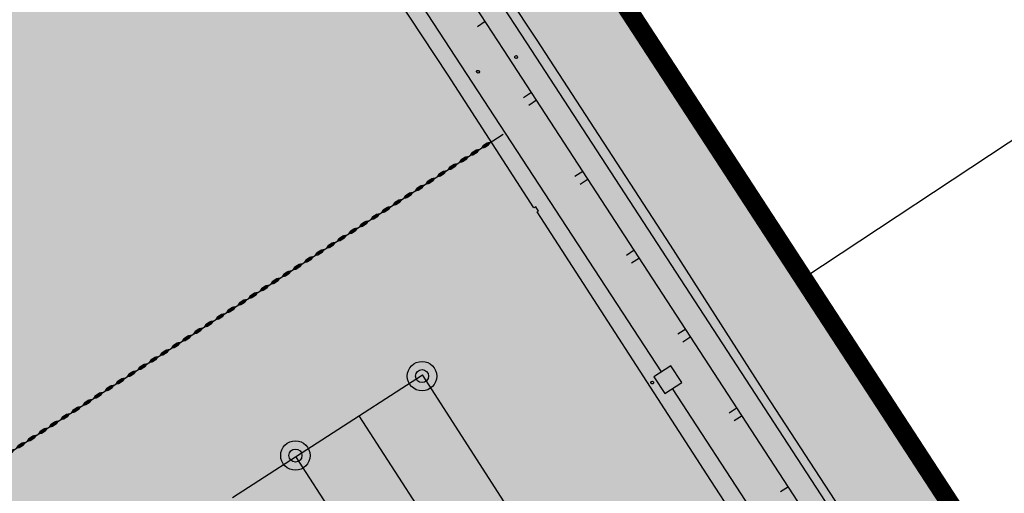
# Model space of a CAD drawing. Units: feet. Extents: x 529112 to 529533, y 4805647 to 4805944.
# Drawn here: x 529320 to 529372, y 4805801 to 4805826 of the extents above; entities that cross this region are included whole.
import ezdxf

# ---------------------------------------------------------------- set-up
doc = ezdxf.new("R2010")
doc.units = ezdxf.units.FT
doc.header["$LTSCALE"] = 4
doc.header["$MEASUREMENT"] = 0
doc.linetypes.add('CONTINUA', pattern=[0])
doc.linetypes.add('TRAZOS', pattern=[0.75, 0.5, -0.25])
for name, color, linetype in [('CADENAS', 7, 'CONTINUOUS'), ('LIMITOTAL', 200, 'TRAZOS'), ('MURO', 7, 'CONTINUOUS'), ('NE', 7, 'CONTINUOUS'), ('sombralinealimite', 151, 'CONTINUOUS')]:
    doc.layers.add(name, color=color, linetype=linetype)

# ---------------------------------------------------------------- blocks, each defined once
blk = doc.blocks.new('CADENA')
at = {"layer": 'CADENAS'}
for points in [[(0.203, 0, 0.2, 0, 0), (0, 0, 0, 0, 0)], [(0.203, 0, 0.2, 0.2, 0), (0.487, 0, 0.2, 0, 0), (0.714, 0, 0, 0.2, 0), (0.932, 0, 0.2, 0.2, 0), (1.187, 0, 0.2, 0, 0), (1.42, 0, 0, 0, 0)]]:
    blk.add_lwpolyline(points, format="xyseb", dxfattribs=at)

msp = doc.modelspace()

# ---------------------------------------------------------------- hatches: boundary and pattern name
at = {"layer": 'MURO'}
h = msp.add_hatch(color=7, dxfattribs=at)
h.set_gradient(color1=(250, 17, 5), one_color=1, tint=1)
edge = h.paths.add_edge_path()
edge.add_arc((529341.101, 4805806.731), 0.782, 0, 360)
edge = h.paths.add_edge_path(flags=16)
edge.add_arc((529341.101, 4805806.731), 0.345, 0, 360)
h = msp.add_hatch(color=7, dxfattribs=at)
h.set_gradient(color1=(250, 17, 5), one_color=1, tint=1)
edge = h.paths.add_edge_path()
edge.add_arc((529334.376, 4805802.513), 0.782, 0, 360)
edge = h.paths.add_edge_path(flags=16)
edge.add_arc((529334.376, 4805802.513), 0.345, 0, 360)
h = msp.add_hatch(color=7, dxfattribs=at)
h.set_gradient(color1=(250, 17, 5), one_color=1, tint=1)
edge = h.paths.add_edge_path()
edge.add_arc((529334.376, 4805802.513), 0.782, 0, 360)
edge = h.paths.add_edge_path(flags=16)
edge.add_arc((529334.376, 4805802.513), 0.345, 0, 360)
at = {"layer": 'sombralinealimite'}
msp.add_hatch(color=256, dxfattribs=at).paths.add_polyline_path([(529333.941, 4805853.99), (529359.809, 4805853.951), (529359.888, 4805905.951), (529209.2, 4805905.914), (529206.403, 4805896.74), (529201.188, 4805893.107), (529200.098, 4805892.909), (529198.756, 4805888.816), (529198.557, 4805885.401), (529203.646, 4805873.687), (529203.967, 4805865.356), (529214.504, 4805839.844), (529217.68, 4805841.012), (529220.851, 4805830.307), (529219.656, 4805824.955), (529220.828, 4805818.396), (529222.171, 4805818.453), (529224.96, 4805803.258), (529225.426, 4805803.169), (529227.053, 4805797.992), (529230.892, 4805799.429), (529239.251, 4805786.573), (529235.573, 4805784.068), (529242.194, 4805776.168), (529240.759, 4805774.914), (529280.889, 4805740.172), (529280.978, 4805737.037), (529282.234, 4805733.633), (529291.77, 4805720.582), (529295.178, 4805717.805), (529301.097, 4805714.759), (529309.796, 4805712.072), (529386.614, 4805690.776), (529390.381, 4805689.97), (529395.403, 4805689.254), (529402.757, 4805689.433), (529423.82, 4805690.168), (529423.103, 4805692.941), (529418.427, 4805724.318)])

# ---------------------------------------------------------------- linework, layer by layer
at = {"layer": 'LIMITOTAL', "color": 6, "linetype": 'CONTINUA', "const_width": 1}
msp.add_lwpolyline([(529423.82, 4805690.168), (529423.103, 4805692.941), (529418.427, 4805724.318), (529333.941, 4805853.99), (529359.809, 4805853.951), (529359.888, 4805905.951), (529209.2, 4805905.914), (529206.403, 4805896.74), (529201.188, 4805893.107), (529200.098, 4805892.909), (529198.756, 4805888.816), (529198.557, 4805885.401), (529203.646, 4805873.687), (529203.967, 4805865.356), (529214.504, 4805839.844), (529217.68, 4805841.012), (529220.817, 4805830.423), (529220.84, 4805830.258), (529219.656, 4805824.955)], dxfattribs=at)
at = {"layer": 'MURO', "color": 7}
for p, q in [((529346.668, 4805824.432), (529330.191, 4805849.679)), ((529346.668, 4805824.432), (529330.191, 4805849.679)), ((529342.487, 4805822.717), (529325.98, 4805847.818)), ((529342.487, 4805822.717), (529325.98, 4805847.818)), ((529345.424, 4805824.085), (529330.851, 4805846.474)), ((529345.424, 4805824.085), (529330.851, 4805846.474)), ((529342.828, 4805831.197), (529347.165, 4805824.632)), ((529342.828, 4805831.197), (529347.165, 4805824.632)), ((529340.733, 4805826.976), (529353.809, 4805806.958)), ((529344.457, 4805825.569), (529344.041, 4805825.292)), ((529344.457, 4805825.569), (529344.041, 4805825.292)), ((529373.051, 4805783.898), (529346.668, 4805824.432)), ((529373.051, 4805783.898), (529346.668, 4805824.432)), ((529347.165, 4805824.632), (529354.279, 4805813.683)), ((529347.165, 4805824.632), (529354.279, 4805813.683)), ((529370.114, 4805786.189), (529345.424, 4805824.085)), ((529370.114, 4805786.189), (529345.424, 4805824.085)), ((529347.035, 4805815.675), (529342.487, 4805822.717)), ((529347.035, 4805815.675), (529342.487, 4805822.717)), ((529346.91, 4805821.802), (529346.494, 4805821.524)), ((529346.91, 4805821.802), (529346.494, 4805821.524)), ((529347.188, 4805821.385), (529346.771, 4805821.108)), ((529347.188, 4805821.385), (529346.771, 4805821.108)), ((529294.652, 4805786.83), (529345.41, 4805819.592)), ((529347.15, 4805815.721), (529347.035, 4805815.675)), ((529347.15, 4805815.721), (529347.035, 4805815.675)), ((529347.292, 4805815.491), (529347.15, 4805815.721)), ((529347.292, 4805815.491), (529347.15, 4805815.721)), ((529347.222, 4805815.452), (529347.292, 4805815.491)), ((529347.222, 4805815.452), (529347.292, 4805815.491)), ((529356.446, 4805801.191), (529347.222, 4805815.452)), ((529356.446, 4805801.191), (529347.222, 4805815.452)), ((529352.369, 4805813.42), (529351.953, 4805813.142)), ((529352.369, 4805813.42), (529351.953, 4805813.142)), ((529354.279, 4805813.683), (529359.34, 4805805.765)), ((529354.279, 4805813.683), (529359.34, 4805805.765)), ((529352.647, 4805813.004), (529352.231, 4805812.726)), ((529352.647, 4805813.004), (529352.231, 4805812.726)), ((529355.106, 4805809.228), (529354.684, 4805808.958)), ((529355.106, 4805809.228), (529354.684, 4805808.958)), ((529355.37, 4805808.814), (529354.953, 4805808.536)), ((529355.37, 4805808.814), (529354.953, 4805808.536)), ((529354.308, 4805807.283), (529353.415, 4805806.701)), ((529354.89, 4805806.391), (529354.308, 4805807.283)), ((529331.039, 4805800.29), (529341.121, 4805806.797)), ((529349.255, 4805794.194), (529341.121, 4805806.797)), ((529353.415, 4805806.701), (529353.997, 4805805.809)), ((529353.997, 4805805.809), (529354.89, 4805806.391)), ((529354.392, 4805806.066), (529370.231, 4805781.819)), ((529359.34, 4805805.765), (529365.318, 4805796.635)), ((529359.34, 4805805.765), (529365.318, 4805796.635)), ((529357.829, 4805805.038), (529357.406, 4805804.768)), ((529357.829, 4805805.038), (529357.406, 4805804.768)), ((529345.895, 4805792.025), (529337.76, 4805804.628)), ((529358.106, 4805804.622), (529357.684, 4805804.352)), ((529358.106, 4805804.622), (529357.684, 4805804.352)), ((529342.534, 4805789.856), (529334.399, 4805802.459)), ((529369.982, 4805780.433), (529356.446, 4805801.191)), ((529369.982, 4805780.433), (529356.446, 4805801.191)), ((529360.559, 4805800.854), (529360.143, 4805800.576)), ((529360.559, 4805800.854), (529360.143, 4805800.576))]:
    msp.add_line(p, q, dxfattribs=at)
for points in [[(529343.772, 4805818.535, 0.2, 0.2, 0), (529344.011, 4805818.689, 0.2, 0, 0), (529344.202, 4805818.812, 0, 0.2, 0), (529344.385, 4805818.93, 0.2, 0.2, 0), (529344.599, 4805819.068, 0.2, 0, 0), (529344.795, 4805819.195, 0, 0, 0)], [(529343.772, 4805818.535, 0.2, 0, 0), (529343.601, 4805818.424, 0, 0, 0)], [(529342.596, 4805817.775, 0.2, 0.2, 0), (529342.834, 4805817.929, 0.2, 0, 0), (529343.025, 4805818.053, 0, 0.2, 0), (529343.208, 4805818.171, 0.2, 0.2, 0), (529343.422, 4805818.309, 0.2, 0, 0), (529343.618, 4805818.435, 0, 0, 0)], [(529342.596, 4805817.775, 0.2, 0, 0), (529342.425, 4805817.665, 0, 0, 0)], [(529336.714, 4805813.979, 0.2, 0.2, 0), (529336.953, 4805814.133, 0.2, 0, 0), (529337.144, 4805814.257, 0, 0.2, 0), (529337.327, 4805814.375, 0.2, 0.2, 0), (529337.541, 4805814.513, 0.2, 0, 0), (529337.737, 4805814.639, 0, 0, 0)], [(529335.538, 4805813.22, 0.2, 0.2, 0), (529335.777, 4805813.374, 0.2, 0, 0), (529335.968, 4805813.497, 0, 0.2, 0), (529336.151, 4805813.615, 0.2, 0.2, 0), (529336.365, 4805813.754, 0.2, 0, 0), (529336.561, 4805813.88, 0, 0, 0)], [(529336.714, 4805813.979, 0.2, 0, 0), (529336.544, 4805813.869, 0, 0, 0)], [(529334.362, 4805812.461, 0.2, 0.2, 0), (529334.601, 4805812.615, 0.2, 0, 0), (529334.792, 4805812.738, 0, 0.2, 0), (529334.975, 4805812.856, 0.2, 0.2, 0), (529335.189, 4805812.994, 0.2, 0, 0), (529335.385, 4805813.121, 0, 0, 0)], [(529335.538, 4805813.22, 0.2, 0, 0), (529335.367, 4805813.11, 0, 0, 0)], [(529333.186, 4805811.702, 0.2, 0.2, 0), (529333.424, 4805811.856, 0.2, 0, 0), (529333.615, 4805811.979, 0, 0.2, 0), (529333.798, 4805812.097, 0.2, 0.2, 0), (529334.012, 4805812.235, 0.2, 0, 0), (529334.208, 4805812.362, 0, 0, 0)], [(529334.362, 4805812.461, 0.2, 0, 0), (529334.191, 4805812.351, 0, 0, 0)], [(529332.009, 4805810.942, 0.2, 0.2, 0), (529332.248, 4805811.096, 0.2, 0, 0), (529332.439, 4805811.22, 0, 0.2, 0), (529332.622, 4805811.338, 0.2, 0.2, 0), (529332.836, 4805811.476, 0.2, 0, 0), (529333.032, 4805811.602, 0, 0, 0)], [(529333.186, 4805811.702, 0.2, 0, 0), (529333.015, 4805811.591, 0, 0, 0)], [(529330.833, 4805810.183, 0.2, 0.2, 0), (529331.072, 4805810.337, 0.2, 0, 0), (529331.263, 4805810.46, 0, 0.2, 0), (529331.446, 4805810.579, 0.2, 0.2, 0), (529331.66, 4805810.717, 0.2, 0, 0), (529331.856, 4805810.843, 0, 0, 0)], [(529332.009, 4805810.942, 0.2, 0, 0), (529331.839, 4805810.832, 0, 0, 0)], [(529330.833, 4805810.183, 0.2, 0, 0), (529330.662, 4805810.073, 0, 0, 0)], [(529329.657, 4805809.424, 0.2, 0.2, 0), (529329.896, 4805809.578, 0.2, 0, 0), (529330.087, 4805809.701, 0, 0.2, 0), (529330.269, 4805809.819, 0.2, 0.2, 0), (529330.484, 4805809.958, 0.2, 0, 0), (529330.679, 4805810.084, 0, 0, 0)], [(529328.481, 4805808.665, 0.2, 0.2, 0), (529328.719, 4805808.819, 0.2, 0, 0), (529328.91, 4805808.942, 0, 0.2, 0), (529329.093, 4805809.06, 0.2, 0.2, 0), (529329.307, 4805809.198, 0.2, 0, 0), (529329.503, 4805809.325, 0, 0, 0)], [(529329.657, 4805809.424, 0.2, 0, 0), (529329.486, 4805809.314, 0, 0, 0)], [(529328.481, 4805808.665, 0.2, 0, 0), (529328.31, 4805808.555, 0, 0, 0)], [(529327.304, 4805807.905, 0.2, 0.2, 0), (529327.543, 4805808.06, 0.2, 0, 0), (529327.734, 4805808.183, 0, 0.2, 0), (529327.917, 4805808.301, 0.2, 0.2, 0), (529328.131, 4805808.439, 0.2, 0, 0), (529328.327, 4805808.565, 0, 0, 0)], [(529326.128, 4805807.146, 0.2, 0.2, 0), (529326.367, 4805807.3, 0.2, 0, 0), (529326.558, 4805807.424, 0, 0.2, 0), (529326.741, 4805807.542, 0.2, 0.2, 0), (529326.955, 4805807.68, 0.2, 0, 0), (529327.151, 4805807.806, 0, 0, 0)], [(529327.304, 4805807.905, 0.2, 0, 0), (529327.134, 4805807.795, 0, 0, 0)], [(529324.952, 4805806.387, 0.2, 0.2, 0), (529325.191, 4805806.541, 0.2, 0, 0), (529325.381, 4805806.664, 0, 0.2, 0), (529325.564, 4805806.782, 0.2, 0.2, 0), (529325.779, 4805806.921, 0.2, 0, 0), (529325.974, 4805807.047, 0, 0, 0)], [(529326.128, 4805807.146, 0.2, 0, 0), (529325.957, 4805807.036, 0, 0, 0)], [(529323.776, 4805805.628, 0.2, 0.2, 0), (529324.014, 4805805.782, 0.2, 0, 0), (529324.205, 4805805.905, 0, 0.2, 0), (529324.388, 4805806.023, 0.2, 0.2, 0), (529324.602, 4805806.161, 0.2, 0, 0), (529324.798, 4805806.288, 0, 0, 0)], [(529324.952, 4805806.387, 0.2, 0, 0), (529324.781, 4805806.277, 0, 0, 0)], [(529322.599, 4805804.869, 0.2, 0.2, 0), (529322.838, 4805805.023, 0.2, 0, 0), (529323.029, 4805805.146, 0, 0.2, 0), (529323.212, 4805805.264, 0.2, 0.2, 0), (529323.426, 4805805.402, 0.2, 0, 0), (529323.622, 4805805.529, 0, 0, 0)], [(529323.776, 4805805.628, 0.2, 0, 0), (529323.605, 4805805.518, 0, 0, 0)], [(529321.423, 4805804.109, 0.2, 0.2, 0), (529321.662, 4805804.263, 0.2, 0, 0), (529321.853, 4805804.387, 0, 0.2, 0), (529322.036, 4805804.505, 0.2, 0.2, 0), (529322.25, 4805804.643, 0.2, 0, 0), (529322.446, 4805804.769, 0, 0, 0)], [(529322.599, 4805804.869, 0.2, 0, 0), (529322.429, 4805804.758, 0, 0, 0)], [(529320.247, 4805803.35, 0.2, 0.2, 0), (529320.486, 4805803.504, 0.2, 0, 0), (529320.676, 4805803.627, 0, 0.2, 0), (529320.859, 4805803.746, 0.2, 0.2, 0), (529321.074, 4805803.884, 0.2, 0, 0), (529321.269, 4805804.01, 0, 0, 0)], [(529321.423, 4805804.109, 0.2, 0, 0), (529321.252, 4805803.999, 0, 0, 0)], [(529320.247, 4805803.35, 0.2, 0, 0), (529320.076, 4805803.24, 0, 0, 0)], [(529319.071, 4805802.591, 0.2, 0.2, 0), (529319.309, 4805802.745, 0.2, 0, 0), (529319.5, 4805802.868, 0, 0.2, 0), (529319.683, 4805802.986, 0.2, 0.2, 0), (529319.897, 4805803.125, 0.2, 0, 0), (529320.093, 4805803.251, 0, 0, 0)]]:
    msp.add_lwpolyline(points, format="xyseb", dxfattribs=at)
for points in [[(529349.647, 4805817.61), (529349.224, 4805817.34)], [(529349.647, 4805817.61), (529349.224, 4805817.34)], [(529349.916, 4805817.188), (529349.494, 4805816.918)], [(529349.916, 4805817.188), (529349.494, 4805816.918)]]:
    msp.add_lwpolyline(points, dxfattribs=at)
for centre, radius in [((529341.101, 4805806.731), 0.782), ((529341.101, 4805806.731), 0.345), ((529334.376, 4805802.513), 0.782), ((529334.376, 4805802.513), 0.782), ((529334.376, 4805802.513), 0.345), ((529334.376, 4805802.513), 0.345)]:
    msp.add_circle(centre, radius, dxfattribs=at)
for centre, start_param, end_param in [((529346.098, 4805823.684), 4.555309351063807, 10.83849465824339), ((529346.098, 4805823.684), 4.555309351141731, 10.83849465832132), ((529344.07, 4805822.903), 4.555309351063807, 10.83849465824339), ((529344.07, 4805822.903), 4.555309351141731, 10.83849465832132), ((529353.325, 4805806.389), 4.555309351063807, 10.83849465824339), ((529353.325, 4805806.389), 4.555309351141731, 10.83849465832132)]:
    msp.add_ellipse(centre, major_axis=(-0.053, 0.053), ratio=1, start_param=start_param, end_param=end_param, dxfattribs=at)
at = {"layer": 'NE', "color": 7}
msp.add_line((529394.998, 4805834.198, -1.504), (529361.386, 4805811.939), dxfattribs=at)

# ---------------------------------------------------------------- block references
at = {"layer": 'MURO', "color": 7, "rotation": 32.84045779993362}
for p in [(529341.249, 4805816.906), (529340.073, 4805816.147), (529338.896, 4805815.388), (529337.72, 4805814.628)]:
    msp.add_blockref('CADENA', p, dxfattribs=at)

doc.saveas('drawing.dxf')
